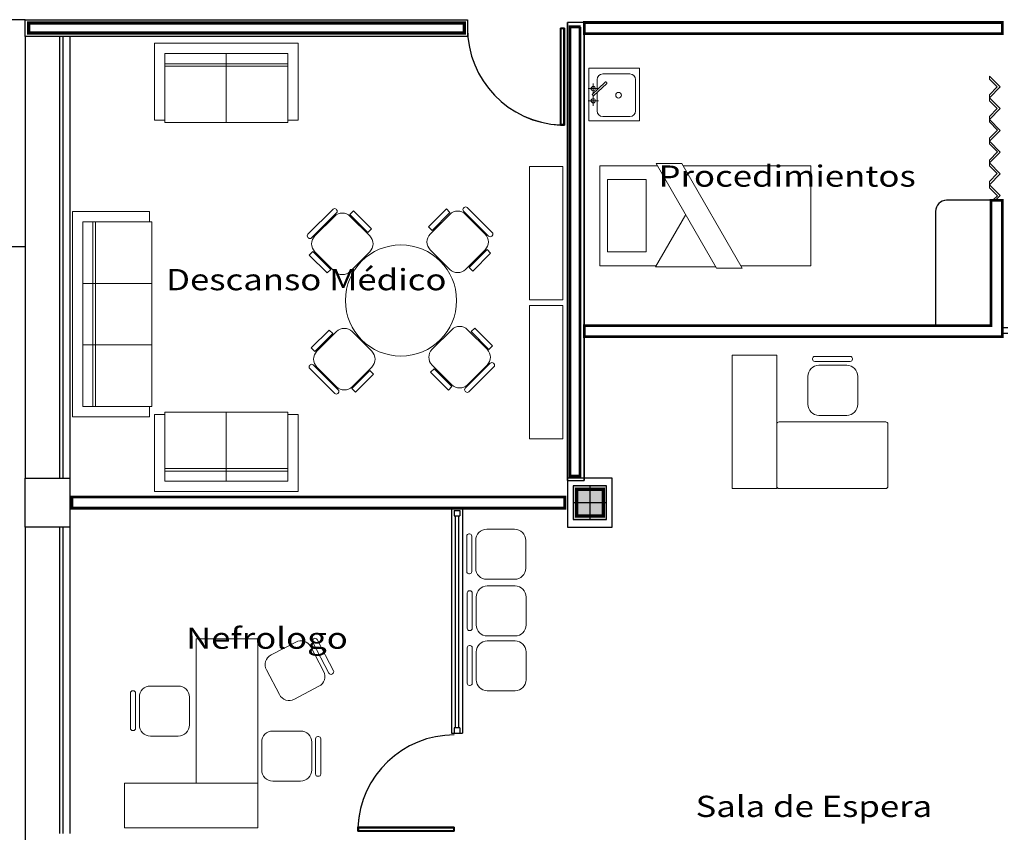
# Model space of a CAD drawing. Extents: x -32561 to -31997, y -2195 to -1679.
# Drawn here: x -32403 to -32394, y -2106 to -2098 of the extents above; entities that cross this region are included whole.
import ezdxf

# ---------------------------------------------------------------- set-up
doc = ezdxf.new("R2010")
doc.units = 0
doc.header["$LTSCALE"] = 250
doc.header["$MEASUREMENT"] = 0
doc.layers.get('0').update_dxf_attribs({"linetype": 'CONTINUOUS'})
for name, color, linetype in [('canceleria', 4, 'CONTINUOUS'), ('COLUMNAS', 3, 'CONTINUOUS'), ('MUROS', 1, 'CONTINUOUS'), ('MUROSBAJOS', 5, 'CONTINUOUS'), ('PUERTAS', 7, 'CONTINUOUS'), ('VENTANAS', 4, 'CONTINUOUS')]:
    doc.layers.add(name, color=color, linetype=linetype)
doc.layers.add('muebles', color=8, linetype='CONTINUOUS', lineweight=5)
doc.layers.add('TEXTOS', color=7, linetype='CONTINUOUS', lineweight=9)
doc.styles.add('SANSSERIF', font='sas_____.pfb')

# ---------------------------------------------------------------- blocks, each defined once
blk = doc.blocks.new('P')
for p, q in [((0.0026, 0.8857), (0.0026, 0)), ((0.0399, 0), (0.0399, 0.8857))]:
    blk.add_line(p, q)
for points in [[(0.0399, 0), (0.0026, 0), (0.0026, 0.8857), (0.0399, 0.8857)], [(0.0399, 0.8857), (0.0026, 0.8857), (0.0026, 0), (0.0399, 0)]]:
    blk.add_lwpolyline(points, close=True)
at = {"const_width": 0.005}
blk.add_lwpolyline([(0.0299, 0.8757), (0.0126, 0.8757), (0.0126, 0.01), (0.0299, 0.01)], close=True, dxfattribs=at)
blk.add_arc((0.0011, -0.0006), 0.8872, 0.03863, 87.49741)
blk = doc.blocks.new('columna')
at = {"layer": 'COLUMNAS'}
for p, q in [((0, 0.15), (0, -0.15)), ((-0.15, 0), (0.15, 0))]:
    blk.add_line(p, q, dxfattribs=at)
blk.add_lwpolyline([(-0.15, -0.15), (0.15, -0.15), (0.15, 0.15), (-0.15, 0.15)], close=True, dxfattribs=at)
at = {"layer": 'COLUMNAS', "const_width": 0.03}
blk.add_lwpolyline([(-0.12, -0.12), (0.12, -0.12), (0.12, 0.12), (-0.12, 0.12)], close=True, dxfattribs=at)

msp = doc.modelspace()

# ---------------------------------------------------------------- hatches: boundary and pattern name
at = {"ltscale": 0.003}
h = msp.add_hatch(color=256, dxfattribs=at)
h.paths.add_polyline_path([(-32397.925, -2102.5319), (-32398.075, -2102.5319), (-32398.075, -2102.6819), (-32398.045, -2102.6819), (-32398.045, -2102.5619), (-32397.925, -2102.5619)])
h.paths.add_polyline_path([(-32397.775, -2102.5319), (-32397.925, -2102.5319), (-32397.925, -2102.5619), (-32397.805, -2102.5619), (-32397.805, -2102.6819), (-32397.775, -2102.6819)])
h.paths.add_polyline_path([(-32397.805, -2102.5619), (-32397.925, -2102.5619), (-32397.925, -2102.6819), (-32397.805, -2102.6819)], flags=17)
h.paths.add_polyline_path([(-32397.925, -2102.5619), (-32398.045, -2102.5619), (-32398.045, -2102.6819), (-32397.925, -2102.6819)], flags=17)
h.paths.add_polyline_path([(-32397.925, -2102.6819), (-32398.045, -2102.6819), (-32398.045, -2102.8019), (-32397.925, -2102.8019)], flags=17)
h.paths.add_polyline_path([(-32397.805, -2102.6819), (-32397.925, -2102.6819), (-32397.925, -2102.8019), (-32397.805, -2102.8019)], flags=17)
h.paths.add_polyline_path([(-32397.775, -2102.6819), (-32397.805, -2102.6819), (-32397.805, -2102.8019), (-32397.925, -2102.8019), (-32397.925, -2102.8319), (-32397.775, -2102.8319)])
h.paths.add_polyline_path([(-32397.925, -2102.8019), (-32398.045, -2102.8019), (-32398.045, -2102.6819), (-32398.075, -2102.6819), (-32398.075, -2102.8319), (-32397.925, -2102.8319)])

# ---------------------------------------------------------------- linework, layer by layer
msp.add_line((-32403.005, -2098.3369), (-32404.655, -2098.3369), dxfattribs=at)
at = {"layer": 'canceleria', "color": 7}
for p, q in [((-32394.165, -2101.1081), (-32394.215, -2101.1081)), ((-32394.215, -2101.1581), (-32394.165, -2101.1581)), ((-32399.145, -2102.7519), (-32399.095, -2102.7519)), ((-32399.145, -2102.8019), (-32399.095, -2102.8019)), ((-32399.095, -2104.7069), (-32399.145, -2104.7069)), ((-32399.145, -2104.7569), (-32399.095, -2104.7569))]:
    msp.add_line(p, q, dxfattribs=at)
at = {"layer": 'canceleria'}
for p, q in [((-32394.215, -2101.1081), (-32394.215, -2101.1581)), ((-32394.165, -2101.1081), (-32394.215, -2101.1081)), ((-32394.215, -2101.1081), (-32394.215, -2101.1581)), ((-32394.215, -2101.1581), (-32394.165, -2101.1581)), ((-32399.145, -2102.7519), (-32399.145, -2102.8019)), ((-32399.145, -2102.7519), (-32399.095, -2102.7519)), ((-32399.145, -2102.7519), (-32399.145, -2102.8019)), ((-32399.095, -2102.7519), (-32399.095, -2102.8019)), ((-32399.095, -2102.7519), (-32399.095, -2102.8019)), ((-32399.145, -2102.8019), (-32399.095, -2102.8019)), ((-32399.135, -2104.7069), (-32399.135, -2102.8019)), ((-32399.135, -2104.7069), (-32399.135, -2102.8019)), ((-32399.105, -2104.7069), (-32399.105, -2102.8019)), ((-32399.105, -2104.7069), (-32399.105, -2102.8019)), ((-32399.145, -2104.7069), (-32399.145, -2104.7569)), ((-32399.095, -2104.7069), (-32399.145, -2104.7069)), ((-32399.145, -2104.7069), (-32399.145, -2104.7569)), ((-32399.095, -2104.7069), (-32399.095, -2104.7569)), ((-32399.095, -2104.7069), (-32399.095, -2104.7569)), ((-32399.145, -2104.7569), (-32399.095, -2104.7569))]:
    msp.add_line(p, q, dxfattribs=at)
at = {"layer": 'COLUMNAS', "ltscale": 0.003}
msp.add_lwpolyline([(-32403.005, -2102.4619), (-32402.605, -2102.4619), (-32402.605, -2102.9019), (-32403.005, -2102.9019)], close=True, dxfattribs=at)
at = {"layer": 'COLUMNAS'}
msp.add_lwpolyline([(-32398.125, -2102.9019), (-32397.725, -2102.9019), (-32397.725, -2102.4619), (-32398.125, -2102.4619)], close=True, dxfattribs=at)
at = {"layer": 'muebles'}
for p, q in [((-32401.8423, -2098.5482), (-32400.5508, -2098.5482)), ((-32401.8423, -2099.24), (-32401.8423, -2098.5482)), ((-32400.5508, -2098.5482), (-32400.5508, -2099.24)), ((-32401.7501, -2098.6404), (-32400.6431, -2098.6404)), ((-32401.7501, -2099.2631), (-32401.7501, -2098.6404)), ((-32401.7501, -2099.2631), (-32401.7501, -2098.6404)), ((-32401.1966, -2099.2631), (-32401.1966, -2098.6404)), ((-32400.6431, -2098.6404), (-32400.6431, -2099.2631)), ((-32400.6431, -2098.7327), (-32401.7501, -2098.7327)), ((-32400.6431, -2098.7557), (-32401.7501, -2098.7557)), ((-32401.7501, -2099.24), (-32401.8423, -2099.24)), ((-32400.5508, -2099.24), (-32400.6431, -2099.24)), ((-32400.6431, -2099.2631), (-32401.7501, -2099.2631)), ((-32398.1692, -2099.6581), (-32398.4692, -2099.6581)), ((-32398.4692, -2099.6581), (-32398.4692, -2100.8581)), ((-32398.1692, -2100.8581), (-32398.1692, -2099.6581)), ((-32397.3164, -2099.6508), (-32397.8366, -2099.6508)), ((-32397.8366, -2100.5508), (-32397.8366, -2099.6508)), ((-32397.097, -2099.6308), (-32397.328, -2099.6308)), ((-32397.328, -2099.6308), (-32396.7853, -2100.5708)), ((-32397.097, -2099.6308), (-32396.5543, -2100.5708)), ((-32395.9366, -2099.6508), (-32397.0855, -2099.6508)), ((-32395.9366, -2100.5508), (-32395.9366, -2099.6508)), ((-32397.7673, -2099.7758), (-32397.7673, -2100.4258)), ((-32397.7673, -2099.7758), (-32397.4173, -2099.7758)), ((-32397.4173, -2099.7758), (-32397.4173, -2100.4258)), ((-32400.4612, -2100.2673), (-32400.2361, -2100.0422)), ((-32400.2079, -2100.0422), (-32400.2037, -2100.0463)), ((-32399.377, -2100.1998), (-32399.2161, -2100.0389)), ((-32399.2161, -2100.0389), (-32399.1837, -2100.0714)), ((-32399.0611, -2100.031), (-32399.0569, -2100.0269)), ((-32399.0286, -2100.0269), (-32398.8036, -2100.2519)), ((-32402.58, -2101.9086), (-32402.58, -2100.0636)), ((-32402.58, -2100.0636), (-32401.8881, -2100.0636)), ((-32401.8881, -2100.0636), (-32401.8881, -2100.1559)), ((-32400.2037, -2100.0746), (-32400.4288, -2100.2997)), ((-32400.3998, -2100.2828), (-32400.223, -2100.1061)), ((-32400.0511, -2100.0567), (-32400.0835, -2100.0891)), ((-32400.0835, -2100.0891), (-32399.9226, -2100.25)), ((-32400.0816, -2100.1061), (-32399.9048, -2100.2828)), ((-32399.8902, -2100.2176), (-32400.0511, -2100.0567)), ((-32399.3624, -2100.2651), (-32399.1856, -2100.0883)), ((-32399.1837, -2100.0714), (-32399.3446, -2100.2323)), ((-32398.836, -2100.2844), (-32399.0611, -2100.0593)), ((-32399.0442, -2100.0883), (-32398.8674, -2100.2651)), ((-32397.0624, -2100.0908), (-32397.3337, -2100.5608)), ((-32402.4877, -2101.8164), (-32402.4877, -2100.1559)), ((-32402.4877, -2100.1559), (-32401.8651, -2100.1559)), ((-32402.3955, -2100.1559), (-32402.3955, -2101.8164)), ((-32402.3724, -2100.1559), (-32402.3724, -2101.8164)), ((-32401.8651, -2100.1559), (-32401.8651, -2101.8164)), ((-32399.9226, -2100.25), (-32399.8902, -2100.2176)), ((-32399.3446, -2100.2323), (-32399.377, -2100.1998)), ((-32400.4571, -2100.2997), (-32400.4612, -2100.2955)), ((-32398.8036, -2100.2802), (-32398.8077, -2100.2844)), ((-32399.1856, -2100.5833), (-32399.3624, -2100.4065)), ((-32398.8674, -2100.4065), (-32399.0442, -2100.5833)), ((-32398.8505, -2100.4045), (-32399.0114, -2100.5654)), ((-32398.8181, -2100.437), (-32398.8505, -2100.4045)), ((-32400.4492, -2100.4547), (-32400.4167, -2100.4223)), ((-32400.2883, -2100.6156), (-32400.4492, -2100.4547)), ((-32400.4167, -2100.4223), (-32400.2558, -2100.5832)), ((-32400.223, -2100.601), (-32400.3998, -2100.4243)), ((-32399.9048, -2100.4243), (-32400.0816, -2100.601)), ((-32398.979, -2100.5979), (-32398.8181, -2100.437)), ((-32397.4173, -2100.4258), (-32397.7673, -2100.4258)), ((-32400.2558, -2100.5832), (-32400.2883, -2100.6156)), ((-32399.0114, -2100.5654), (-32398.979, -2100.5979)), ((-32397.328, -2100.5508), (-32397.8366, -2100.5508)), ((-32396.791, -2100.5608), (-32397.3337, -2100.5608)), ((-32396.5543, -2100.5708), (-32396.7853, -2100.5708)), ((-32395.9366, -2100.5508), (-32396.5659, -2100.5508)), ((-32401.8651, -2100.7094), (-32402.4877, -2100.7094)), ((-32398.4692, -2100.8581), (-32398.1692, -2100.8581)), ((-32398.1692, -2100.9081), (-32398.4692, -2100.9081)), ((-32398.4692, -2100.9081), (-32398.4692, -2102.1081)), ((-32398.1692, -2102.1081), (-32398.1692, -2100.9081)), ((-32398.9937, -2101.1435), (-32398.9612, -2101.1111)), ((-32398.9612, -2101.1111), (-32398.8003, -2101.2719)), ((-32400.2705, -2101.1288), (-32400.4314, -2101.2897)), ((-32400.399, -2101.3221), (-32400.2381, -2101.1613)), ((-32400.382, -2101.3202), (-32400.2053, -2101.1434)), ((-32400.2381, -2101.1613), (-32400.2705, -2101.1288)), ((-32400.0638, -2101.1434), (-32399.8871, -2101.3202)), ((-32399.3447, -2101.3024), (-32399.1679, -2101.1257)), ((-32399.0265, -2101.1257), (-32398.8497, -2101.3024)), ((-32398.8328, -2101.3044), (-32398.9937, -2101.1435)), ((-32401.8651, -2101.2629), (-32402.4877, -2101.2629)), ((-32400.4314, -2101.2897), (-32400.399, -2101.3221)), ((-32398.8003, -2101.2719), (-32398.8328, -2101.3044)), ((-32396.2433, -2101.3557), (-32396.6433, -2101.3557)), ((-32396.6433, -2101.3557), (-32396.6433, -2102.5557)), ((-32396.2433, -2102.5557), (-32396.2433, -2101.3557)), ((-32395.9016, -2101.3659), (-32395.5833, -2101.3659)), ((-32400.4459, -2101.4465), (-32400.4418, -2101.4423)), ((-32400.4135, -2101.4423), (-32400.1884, -2101.6674)), ((-32400.2053, -2101.6384), (-32400.382, -2101.4616)), ((-32399.8871, -2101.4616), (-32400.0638, -2101.6384)), ((-32399.1679, -2101.6206), (-32399.3447, -2101.4439)), ((-32399.0457, -2101.6521), (-32398.8207, -2101.427)), ((-32398.8497, -2101.4439), (-32399.0265, -2101.6206)), ((-32398.7882, -2101.4594), (-32399.0133, -2101.6845)), ((-32398.7924, -2101.427), (-32398.7882, -2101.4312)), ((-32395.9216, -2101.3918), (-32395.9216, -2101.3859)), ((-32395.5833, -2101.4118), (-32395.9016, -2101.4118)), ((-32395.8641, -2101.4464), (-32395.6141, -2101.4464)), ((-32395.5633, -2101.3859), (-32395.5633, -2101.3918)), ((-32400.2208, -2101.6998), (-32400.4459, -2101.4748)), ((-32400.0658, -2101.6553), (-32399.9049, -2101.4944)), ((-32399.8724, -2101.5269), (-32400.0333, -2101.6878)), ((-32399.9049, -2101.4944), (-32399.8724, -2101.5269)), ((-32399.3268, -2101.4767), (-32399.3593, -2101.5091)), ((-32399.3593, -2101.5091), (-32399.1984, -2101.67)), ((-32399.1659, -2101.6376), (-32399.3268, -2101.4767)), ((-32395.9641, -2101.7964), (-32395.9641, -2101.5464)), ((-32395.5141, -2101.5464), (-32395.5141, -2101.7964)), ((-32399.1984, -2101.67), (-32399.1659, -2101.6376)), ((-32400.1884, -2101.6957), (-32400.1925, -2101.6998)), ((-32400.0333, -2101.6878), (-32400.0658, -2101.6553)), ((-32399.0416, -2101.6845), (-32399.0457, -2101.6804)), ((-32401.8651, -2101.8164), (-32402.4877, -2101.8164)), ((-32401.8881, -2101.8164), (-32401.8881, -2101.9086)), ((-32401.8881, -2101.9086), (-32402.58, -2101.9086)), ((-32401.8423, -2101.89), (-32401.8423, -2102.5819)), ((-32401.7501, -2101.89), (-32401.8423, -2101.89)), ((-32400.6431, -2101.867), (-32401.7501, -2101.867)), ((-32401.7501, -2101.867), (-32401.7501, -2102.4896)), ((-32401.7501, -2101.867), (-32401.7501, -2102.4896)), ((-32401.1966, -2101.867), (-32401.1966, -2102.4896)), ((-32400.6431, -2102.4896), (-32400.6431, -2101.867)), ((-32400.5508, -2101.89), (-32400.6431, -2101.89)), ((-32400.5508, -2102.5819), (-32400.5508, -2101.89)), ((-32395.6141, -2101.8964), (-32395.8641, -2101.8964)), ((-32396.2433, -2102.5357), (-32396.2433, -2101.9757)), ((-32396.2233, -2101.9557), (-32395.2633, -2101.9557)), ((-32395.2433, -2101.9757), (-32395.2433, -2102.5357)), ((-32398.4692, -2102.1081), (-32398.1692, -2102.1081)), ((-32400.6431, -2102.3743), (-32401.7501, -2102.3743)), ((-32400.6431, -2102.3974), (-32401.7501, -2102.3974)), ((-32401.7501, -2102.4896), (-32400.6431, -2102.4896)), ((-32401.8423, -2102.5819), (-32400.5508, -2102.5819)), ((-32396.6433, -2102.5557), (-32396.2433, -2102.5557)), ((-32395.2633, -2102.5557), (-32396.2233, -2102.5557)), ((-32399.007, -2102.9634), (-32399.0129, -2102.9634)), ((-32398.6023, -2102.9209), (-32398.8523, -2102.9209)), ((-32399.0329, -2102.9834), (-32399.0329, -2103.3017)), ((-32398.987, -2103.3017), (-32398.987, -2102.9834)), ((-32398.9523, -2103.0209), (-32398.9523, -2103.2709)), ((-32398.5023, -2103.2709), (-32398.5023, -2103.0209)), ((-32399.0129, -2103.3217), (-32399.007, -2103.3217)), ((-32398.8523, -2103.3709), (-32398.6023, -2103.3709)), ((-32399.0289, -2103.4938), (-32399.0289, -2103.8121)), ((-32399.003, -2103.4738), (-32399.0089, -2103.4738)), ((-32398.983, -2103.8121), (-32398.983, -2103.4938)), ((-32398.5983, -2103.4312), (-32398.8483, -2103.4312)), ((-32398.9483, -2103.5312), (-32398.9483, -2103.7812)), ((-32398.4983, -2103.7812), (-32398.4983, -2103.5312)), ((-32399.0089, -2103.8321), (-32399.003, -2103.8321)), ((-32401.4676, -2105.2069), (-32401.4676, -2103.9069)), ((-32401.4676, -2103.9069), (-32400.9125, -2103.9069)), ((-32400.9125, -2103.9069), (-32400.9125, -2105.2069)), ((-32400.5719, -2103.9358), (-32400.7932, -2104.0521)), ((-32400.4205, -2103.9343), (-32400.2724, -2104.2161)), ((-32400.4069, -2103.9046), (-32400.4121, -2103.9073)), ((-32400.2318, -2104.1947), (-32400.3799, -2103.913)), ((-32398.8483, -2103.8812), (-32398.5983, -2103.8812)), ((-32398.5983, -2103.9248), (-32398.8483, -2103.9248)), ((-32400.3205, -2104.199), (-32400.4369, -2103.9778)), ((-32399.0289, -2103.9873), (-32399.0289, -2104.3056)), ((-32399.003, -2103.9673), (-32399.0089, -2103.9673)), ((-32398.983, -2104.3056), (-32398.983, -2103.9873)), ((-32398.9483, -2104.0248), (-32398.9483, -2104.2748)), ((-32398.4983, -2104.2748), (-32398.4983, -2104.0248)), ((-32400.8352, -2104.1872), (-32400.7188, -2104.4085)), ((-32400.2454, -2104.2245), (-32400.2402, -2104.2217)), ((-32402.0584, -2104.3944), (-32402.0584, -2104.7127)), ((-32402.0326, -2104.3744), (-32402.0384, -2104.3744)), ((-32402.0126, -2104.7127), (-32402.0126, -2104.3944)), ((-32401.6279, -2104.3319), (-32401.8779, -2104.3319)), ((-32400.5838, -2104.4504), (-32400.3625, -2104.3341)), ((-32399.0089, -2104.3256), (-32399.003, -2104.3256)), ((-32398.8483, -2104.3748), (-32398.5983, -2104.3748)), ((-32401.9779, -2104.4319), (-32401.9779, -2104.6819)), ((-32401.5279, -2104.6819), (-32401.5279, -2104.4319)), ((-32402.0384, -2104.7327), (-32402.0326, -2104.7327)), ((-32400.5276, -2104.7364), (-32400.7776, -2104.7364)), ((-32401.8779, -2104.7819), (-32401.6279, -2104.7819)), ((-32400.8776, -2104.8364), (-32400.8776, -2105.0864)), ((-32400.4276, -2105.0864), (-32400.4276, -2104.8364)), ((-32400.3929, -2104.8056), (-32400.3929, -2105.1239)), ((-32400.367, -2104.7856), (-32400.3729, -2104.7856)), ((-32400.347, -2105.1239), (-32400.347, -2104.8056)), ((-32400.7776, -2105.1864), (-32400.5276, -2105.1864)), ((-32400.3729, -2105.1439), (-32400.367, -2105.1439)), ((-32402.1125, -2105.2069), (-32402.1125, -2105.6069)), ((-32400.9125, -2105.2069), (-32402.1125, -2105.2069)), ((-32400.9125, -2105.2069), (-32401.4676, -2105.2069)), ((-32400.9125, -2105.6069), (-32400.9125, -2105.2069)), ((-32402.1125, -2105.6069), (-32400.9125, -2105.6069))]:
    msp.add_line(p, q, dxfattribs=at)
at = {"layer": 'muebles', "ltscale": 0.025}
for p, q in [((-32397.9357, -2098.7736), (-32397.9357, -2099.247)), ((-32397.4789, -2098.7736, -1.7941), (-32397.9357, -2098.7736, -1.7941)), ((-32397.4789, -2098.7736), (-32397.4789, -2099.247)), ((-32397.9054, -2099.0084, -1.7941), (-32397.7871, -2098.898, -1.7941)), ((-32397.8591, -2098.9651), (-32397.8591, -2098.8758)), ((-32397.808, -2098.8247), (-32397.5658, -2098.8247)), ((-32397.777, -2098.8983, -1.7941), (-32397.7735, -2098.9021, -1.7941)), ((-32397.5147, -2098.8758), (-32397.5147, -2099.1568)), ((-32397.9403, -2098.9565, -1.7941), (-32397.8483, -2098.9565, -1.7941)), ((-32397.8943, -2098.9105, -1.7941), (-32397.8943, -2099.0025, -1.7941)), ((-32397.7738, -2098.9122, -1.7941), (-32397.8921, -2099.0227, -1.7941)), ((-32397.8591, -2099.1568), (-32397.8591, -2098.9918)), ((-32397.9403, -2099.0666, -1.7941), (-32397.8483, -2099.0666, -1.7941)), ((-32397.8921, -2099.0227, -1.7941), (-32397.9054, -2099.0084, -1.7941)), ((-32397.8943, -2099.1126, -1.7941), (-32397.8943, -2099.0206, -1.7941)), ((-32397.4789, -2099.247, -1.7941), (-32397.9357, -2099.247, -1.7941)), ((-32397.5658, -2099.2079), (-32397.808, -2099.2079))]:
    msp.add_line(p, q, dxfattribs=at)
at = {"layer": 'muebles', "linetype": 'Continuous'}
for p, q in [((-32394.3303, -2098.8439), (-32394.3303, -2098.8718)), ((-32394.2326, -2098.9416), (-32394.3303, -2098.8439)), ((-32394.2605, -2098.9416), (-32394.3303, -2098.8718)), ((-32394.2604, -2098.9416), (-32394.3303, -2099.0114)), ((-32394.2326, -2098.9416), (-32394.3303, -2099.0393)), ((-32394.3303, -2099.0114), (-32394.3303, -2099.0672)), ((-32394.2326, -2099.137), (-32394.3303, -2099.0393)), ((-32394.2605, -2099.137), (-32394.3303, -2099.0672)), ((-32394.2605, -2099.137), (-32394.3303, -2099.2069)), ((-32394.2326, -2099.137), (-32394.3303, -2099.2348)), ((-32394.3303, -2099.2069), (-32394.3303, -2099.2571)), ((-32394.2326, -2099.3325), (-32394.3303, -2099.2348)), ((-32394.2577, -2099.3297), (-32394.3303, -2099.2571)), ((-32394.2577, -2099.3297), (-32394.3303, -2099.4023)), ((-32394.2326, -2099.3325), (-32394.3303, -2099.4302)), ((-32394.3303, -2099.4023), (-32394.3303, -2099.4525)), ((-32394.2326, -2099.5279), (-32394.3303, -2099.4302)), ((-32394.2563, -2099.5265), (-32394.3303, -2099.4525)), ((-32394.2563, -2099.5265), (-32394.3303, -2099.6006)), ((-32394.2326, -2099.5279), (-32394.3303, -2099.6257)), ((-32394.3303, -2099.6006), (-32394.3303, -2099.6508)), ((-32394.2326, -2099.7234), (-32394.3303, -2099.6257)), ((-32394.2591, -2099.722), (-32394.3303, -2099.6508)), ((-32394.2591, -2099.722), (-32394.3303, -2099.7932)), ((-32394.2326, -2099.7234), (-32394.3303, -2099.8211)), ((-32394.3303, -2099.7932), (-32394.3303, -2099.849)), ((-32394.2326, -2099.9188), (-32394.3303, -2099.8211)), ((-32394.2587, -2099.9206), (-32394.3303, -2099.849)), ((-32394.2587, -2099.9206), (-32394.3, -2099.9619)), ((-32394.2326, -2099.9188), (-32394.2756, -2099.9619))]:
    msp.add_line(p, q, dxfattribs=at)
at = {"layer": 'muebles', "ltscale": 0.025}
for centre, radius in [((-32397.8943, -2098.9565, -1.7941), 0.0192), ((-32397.6674, -2099.0163, -1.7941), 0.0255), ((-32397.8943, -2099.0666, -1.7941), 0.0192)]:
    msp.add_circle(centre, radius, dxfattribs=at)
at = {"layer": 'muebles'}
msp.add_circle((-32399.6247, -2100.8633), 0.5, dxfattribs=at)
at = {"layer": 'muebles', "ltscale": 0.025}
for centre, radius, start, end in [((-32397.808, -2098.8758), 0.0511, 90, 180), ((-32397.7822, -2098.9032, -1.7941), 0.00715, 43.03377, 133.03377), ((-32397.7787, -2098.907, -1.7941), 0.00715, 313.03377, 43.03377), ((-32397.5658, -2098.8758), 0.0511, 0, 90), ((-32397.808, -2099.1568), 0.0511, 180, 270), ((-32397.5658, -2099.1568), 0.0511, 270, 0)]:
    msp.add_arc(centre, radius, start, end, dxfattribs=at)
at = {"layer": 'muebles'}
for centre, radius, start, end in [((-32400.222, -2100.0563), 0.02, 45, 135), ((-32400.2179, -2100.0605), 0.02, 315, 45), ((-32399.0469, -2100.0451), 0.02, 135, 225), ((-32399.0428, -2100.041), 0.02, 45, 135), ((-32400.1523, -2100.1768), 0.1, 45, 135), ((-32399.1149, -2100.159), 0.1, 45, 135), ((-32400.4471, -2100.2814), 0.02, 135, 225), ((-32400.4429, -2100.2855), 0.02, 225, 315), ((-32400.3291, -2100.3535), 0.1, 135, 225), ((-32399.9755, -2100.3535), 0.1, 315, 45), ((-32399.2917, -2100.3358), 0.1, 135, 225), ((-32398.9382, -2100.3358), 0.1, 315, 45), ((-32398.8219, -2100.2702), 0.02, 225, 315), ((-32398.8177, -2100.2661), 0.02, 315, 45), ((-32399.1149, -2100.5126), 0.1, 225, 315), ((-32400.1523, -2100.5303), 0.1, 225, 315), ((-32400.1345, -2101.2141), 0.1, 45, 135), ((-32399.0972, -2101.1964), 0.1, 45, 135), ((-32400.3113, -2101.3909), 0.1, 135, 225), ((-32399.9578, -2101.3909), 0.1, 315, 45), ((-32399.274, -2101.3732), 0.1, 135, 225), ((-32398.9204, -2101.3732), 0.1, 315, 45), ((-32395.9016, -2101.3859), 0.02, 90, 180), ((-32395.5833, -2101.3859), 0.02, 360, 90), ((-32400.4318, -2101.4606), 0.02, 135, 225), ((-32400.4276, -2101.4565), 0.02, 45, 135), ((-32398.8065, -2101.4411), 0.02, 45, 135), ((-32398.8024, -2101.4453), 0.02, 315, 45), ((-32395.8641, -2101.5464), 0.1, 90, 180), ((-32395.9016, -2101.3918), 0.02, 180, 270), ((-32395.6141, -2101.5464), 0.1, 360, 90), ((-32395.5833, -2101.3918), 0.02, 270, 360), ((-32400.1345, -2101.5677), 0.1, 225, 315), ((-32399.0972, -2101.5499), 0.1, 225, 315), ((-32400.2067, -2101.6857), 0.02, 225, 315), ((-32400.2025, -2101.6816), 0.02, 315, 45), ((-32399.0316, -2101.6662), 0.02, 135, 225), ((-32399.0275, -2101.6704), 0.02, 225, 315), ((-32395.8641, -2101.7964), 0.1, 180, 270), ((-32395.6141, -2101.7964), 0.1, 270, 360), ((-32396.2233, -2101.9757), 0.02, 90, 180), ((-32395.2633, -2101.9757), 0.02, 0, 90), ((-32396.2233, -2102.5357), 0.02, 180, 270), ((-32395.2633, -2102.5357), 0.02, 270, 0), ((-32399.0129, -2102.9834), 0.02, 90, 180), ((-32399.007, -2102.9834), 0.02, 0, 90), ((-32398.8523, -2103.0209), 0.1, 90, 180), ((-32398.6023, -2103.0209), 0.1, 0, 90), ((-32399.0129, -2103.3017), 0.02, 180, 270), ((-32399.007, -2103.3017), 0.02, 270, 0), ((-32398.8523, -2103.2709), 0.1, 180, 270), ((-32398.6023, -2103.2709), 0.1, 270, 0), ((-32399.0089, -2103.4938), 0.02, 90, 180), ((-32399.003, -2103.4938), 0.02, 0, 90), ((-32398.8483, -2103.5312), 0.1, 90, 180), ((-32398.5983, -2103.5312), 0.1, 0, 90), ((-32399.0089, -2103.8121), 0.02, 180, 270), ((-32399.003, -2103.8121), 0.02, 270, 0), ((-32398.8483, -2103.7812), 0.1, 180, 270), ((-32398.5983, -2103.7812), 0.1, 270, 0), ((-32400.5254, -2104.0243), 0.1, 27.73374, 117.73374), ((-32400.4028, -2103.925), 0.02, 117.73374, 207.73374), ((-32400.3976, -2103.9223), 0.02, 27.73374, 117.73374), ((-32398.8483, -2104.0248), 0.1, 90, 180), ((-32398.5983, -2104.0248), 0.1, 0, 90), ((-32399.0089, -2103.9873), 0.02, 90, 180), ((-32399.003, -2103.9873), 0.02, 0, 90), ((-32400.7467, -2104.1406), 0.1, 117.73374, 207.73374), ((-32400.4091, -2104.2456), 0.1, 297.73374, 27.73374), ((-32400.2547, -2104.2068), 0.02, 207.73374, 297.73374), ((-32400.2495, -2104.204), 0.02, 297.73374, 27.73374), ((-32399.0089, -2104.3056), 0.02, 180, 270), ((-32399.003, -2104.3056), 0.02, 270, 0), ((-32398.8483, -2104.2748), 0.1, 180, 270), ((-32398.5983, -2104.2748), 0.1, 270, 0), ((-32402.0384, -2104.3944), 0.02, 90, 180), ((-32402.0326, -2104.3944), 0.02, 0, 90), ((-32401.8779, -2104.4319), 0.1, 90, 180), ((-32401.6279, -2104.4319), 0.1, 0, 90), ((-32400.6303, -2104.3619), 0.1, 207.73374, 297.73374), ((-32402.0384, -2104.7127), 0.02, 180, 270), ((-32402.0326, -2104.7127), 0.02, 270, 0), ((-32401.8779, -2104.6819), 0.1, 180, 270), ((-32401.6279, -2104.6819), 0.1, 270, 0), ((-32400.7776, -2104.8364), 0.1, 90, 180), ((-32400.5276, -2104.8364), 0.1, 0, 90), ((-32400.3729, -2104.8056), 0.02, 90, 180), ((-32400.367, -2104.8056), 0.02, 0, 90), ((-32400.7776, -2105.0864), 0.1, 180, 270), ((-32400.5276, -2105.0864), 0.1, 270, 0), ((-32400.3729, -2105.1239), 0.02, 180, 270), ((-32400.367, -2105.1239), 0.02, 270, 0)]:
    msp.add_arc(centre, radius, start, end, dxfattribs=at)
at = {"layer": 'MUROS', "color": 7, "ltscale": 8}
for p, q in [((-32398.125, -2102.4819), (-32398.125, -2098.3619)), ((-32397.975, -2098.3619), (-32398.125, -2098.3619)), ((-32397.975, -2098.3619), (-32397.975, -2102.4819))]:
    msp.add_line(p, q, dxfattribs=at)
at = {"layer": 'MUROS', "ltscale": 8}
for p, q in [((-32398.125, -2102.4819), (-32398.125, -2098.3619)), ((-32397.975, -2098.3619), (-32398.125, -2098.3619)), ((-32397.975, -2098.3619), (-32397.975, -2102.4819))]:
    msp.add_line(p, q, dxfattribs=at)
at = {"layer": 'MUROS', "color": 7}
for p, q in [((-32397.975, -2098.3619), (-32397.975, -2102.4619)), ((-32394.215, -2098.3619), (-32397.975, -2098.3619)), ((-32397.975, -2098.3619), (-32394.215, -2098.3619)), ((-32397.975, -2102.4619), (-32397.975, -2098.3619)), ((-32394.215, -2098.3619), (-32394.215, -2098.4619)), ((-32394.215, -2098.4619), (-32397.975, -2098.4619)), ((-32394.215, -2099.9619), (-32394.715, -2099.9619)), ((-32394.315, -2099.9619), (-32394.315, -2101.0894)), ((-32394.215, -2101.1894), (-32394.215, -2099.9619)), ((-32394.815, -2100.0619), (-32394.815, -2101.0894)), ((-32406.305, -2100.3769), (-32403.005, -2100.3769)), ((-32394.315, -2101.0894), (-32397.975, -2101.0894)), ((-32394.215, -2101.1894), (-32397.975, -2101.1894)), ((-32402.585, -2102.6319), (-32402.585, -2102.7319)), ((-32402.585, -2102.6319), (-32398.15, -2102.6319)), ((-32402.585, -2102.7319), (-32398.15, -2102.7319)), ((-32399.17, -2102.7319), (-32399.17, -2104.7569)), ((-32399.07, -2102.7319), (-32399.07, -2104.7569)), ((-32399.17, -2104.7569), (-32399.07, -2104.7569))]:
    msp.add_line(p, q, dxfattribs=at)
at = {"layer": 'MUROS'}
for p, q in [((-32397.975, -2098.3619), (-32397.975, -2102.4619)), ((-32394.215, -2098.3619), (-32397.975, -2098.3619)), ((-32397.975, -2098.3619), (-32394.215, -2098.3619)), ((-32397.975, -2102.4619), (-32397.975, -2098.3619)), ((-32394.215, -2098.3619), (-32394.215, -2098.4619)), ((-32394.215, -2098.4619), (-32397.975, -2098.4619)), ((-32394.215, -2099.9619), (-32394.715, -2099.9619)), ((-32394.315, -2099.9619), (-32394.315, -2101.0894)), ((-32394.215, -2101.1894), (-32394.215, -2099.9619)), ((-32394.815, -2100.0619), (-32394.815, -2101.0894)), ((-32394.315, -2101.0894), (-32397.975, -2101.0894)), ((-32394.215, -2101.1894), (-32397.975, -2101.1894)), ((-32402.585, -2102.6319), (-32402.585, -2102.7319)), ((-32402.585, -2102.6319), (-32398.15, -2102.6319)), ((-32402.585, -2102.7319), (-32398.15, -2102.7319)), ((-32399.17, -2102.7319), (-32399.17, -2104.7569)), ((-32399.07, -2102.7319), (-32399.07, -2104.7569)), ((-32399.17, -2104.7569), (-32399.07, -2104.7569))]:
    msp.add_line(p, q, dxfattribs=at)
at = {"layer": 'MUROS', "ltscale": 0.003}
msp.add_lwpolyline([(-32399.025, -2098.4869), (-32403.005, -2098.4869), (-32403.005, -2098.3369), (-32399.025, -2098.3369), (-32399.025, -2098.4869)], dxfattribs=at)
at = {"layer": 'MUROS', "ltscale": 0.003, "const_width": 0.03}
msp.add_lwpolyline([(-32399.055, -2098.4569), (-32402.975, -2098.4569), (-32402.975, -2098.3669), (-32399.055, -2098.3669)], close=True, dxfattribs=at)
at = {"layer": 'MUROS', "color": 7, "ltscale": 0.2}
msp.add_lwpolyline([(-32398.125, -2098.3619), (-32398.125, -2102.4819), (-32397.975, -2102.4819), (-32397.975, -2098.3619)], close=True, dxfattribs=at)
at = {"layer": 'MUROS', "ltscale": 0.2}
msp.add_lwpolyline([(-32398.125, -2098.3619), (-32398.125, -2102.4819), (-32397.975, -2102.4819), (-32397.975, -2098.3619)], close=True, dxfattribs=at)
at = {"layer": 'MUROS', "ltscale": 0.2, "const_width": 0.025}
for points in [[(-32394.215, -2098.4619), (-32394.215, -2098.3619), (-32397.975, -2098.3619), (-32397.975, -2098.4619)], [(-32394.315, -2099.9619), (-32394.215, -2099.9619), (-32394.215, -2101.1894), (-32397.975, -2101.1894), (-32397.975, -2101.0894), (-32394.315, -2101.0894)], [(-32398.15, -2102.7319), (-32398.15, -2102.6319), (-32402.585, -2102.6319), (-32402.585, -2102.7319)]]:
    msp.add_lwpolyline(points, close=True, dxfattribs=at)
at = {"layer": 'MUROS', "color": 7, "ltscale": 0.2, "const_width": 0.025}
msp.add_lwpolyline([(-32398.0138, -2098.402), (-32398.0138, -2102.4426), (-32398.1047, -2102.4426), (-32398.1047, -2098.4015), (-32398.0071, -2098.4015)], dxfattribs=at)
msp.add_lwpolyline([(-32398.15, -2102.7319), (-32398.15, -2102.6319), (-32402.585, -2102.6319), (-32402.585, -2102.7319)], close=True, dxfattribs=at)
at = {"layer": 'MUROS', "color": 7}
msp.add_lwpolyline([(-32398.15, -2102.7319), (-32398.15, -2102.6319), (-32399.17, -2102.6319), (-32402.585, -2102.6319), (-32402.585, -2102.7319)], close=True, dxfattribs=at)
msp.add_lwpolyline([(-32398.15, -2102.7319), (-32398.15, -2102.6319), (-32399.17, -2102.6319), (-32402.585, -2102.6319), (-32402.585, -2102.7319)], close=True, dxfattribs=at)
at = {"layer": 'MUROS'}
msp.add_lwpolyline([(-32398.15, -2102.7319), (-32398.15, -2102.6319), (-32399.17, -2102.6319), (-32402.585, -2102.6319), (-32402.585, -2102.7319)], close=True, dxfattribs=at)
msp.add_lwpolyline([(-32398.15, -2102.7319), (-32398.15, -2102.6319), (-32399.17, -2102.6319), (-32402.585, -2102.6319), (-32402.585, -2102.7319)], close=True, dxfattribs=at)
at = {"layer": 'MUROS', "color": 7}
msp.add_arc((-32394.715, -2100.0619), 0.1, 90, 180, dxfattribs=at)
at = {"layer": 'MUROS'}
msp.add_arc((-32394.715, -2100.0619), 0.1, 90, 180, dxfattribs=at)
at = {"layer": 'MUROSBAJOS'}
for p, q in [((-32403.005, -2098.4869), (-32403.005, -2102.4619)), ((-32402.605, -2098.4869), (-32402.605, -2102.4619)), ((-32403.005, -2102.9019), (-32403.005, -2109.7819)), ((-32402.605, -2102.9019), (-32402.605, -2105.6569))]:
    msp.add_line(p, q, dxfattribs=at)
at = {"layer": 'PUERTAS'}
for p, q in [((-32398.1904, -2098.4119), (-32398.1904, -2099.2843)), ((-32398.1537, -2099.2843), (-32398.1537, -2098.4119)), ((-32399.145, -2105.6017), (-32400.0121, -2105.6017)), ((-32400.0121, -2105.6382), (-32399.145, -2105.6382))]:
    msp.add_line(p, q, dxfattribs=at)
for points in [[(-32398.1904, -2098.4119), (-32398.1537, -2098.4119), (-32398.1537, -2099.2843), (-32398.1904, -2099.2843)], [(-32398.1904, -2099.2843), (-32398.1537, -2099.2843), (-32398.1537, -2098.4119), (-32398.1904, -2098.4119)], [(-32399.145, -2105.6017), (-32399.145, -2105.6382), (-32400.0121, -2105.6382), (-32400.0121, -2105.6017)], [(-32400.0121, -2105.6017), (-32400.0121, -2105.6382), (-32399.145, -2105.6382), (-32399.145, -2105.6017)]]:
    msp.add_lwpolyline(points, close=True, dxfattribs=at)
for points, const_width in [([(-32398.1806, -2099.2745), (-32398.1635, -2099.2745), (-32398.1635, -2098.4217), (-32398.1806, -2098.4217)], 0.00492), ([(-32400.0023, -2105.6115), (-32400.0023, -2105.6284), (-32399.1548, -2105.6284), (-32399.1548, -2105.6115)], 0.0049)]:
    msp.add_lwpolyline(points, close=True, dxfattribs=dict(at, const_width=const_width))
for centre, radius, start, end in [((-32398.1523, -2098.4113), 0.8738, 180.03863, 267.49741), ((-32399.1444, -2105.6396), 0.8685, 90.03863, 177.49741)]:
    msp.add_arc(centre, radius, start, end, dxfattribs=at)
at = {"layer": 'VENTANAS'}
for p, q in [((-32402.695, -2102.4619), (-32402.695, -2098.4869)), ((-32402.665, -2102.4619), (-32402.665, -2098.4869)), ((-32402.695, -2105.6569), (-32402.695, -2102.9019)), ((-32402.665, -2105.6569), (-32402.665, -2102.9019))]:
    msp.add_line(p, q, dxfattribs=at)

# ---------------------------------------------------------------- block references
at = {"layer": 'COLUMNAS'}
msp.add_blockref('columna', (-32397.925, -2102.6819), dxfattribs=at)
msp.add_blockref('columna', (-32397.925, -2102.6819), dxfattribs=at)
at = {"layer": 'PUERTAS', "color": 7}
for p, xscale, yscale, zscale, rotation in [((-32398.1511, -2098.4119), 0.9849963711021701, 0.9849963710948941, 0.984996371093286, 180), ((-32399.145, -2105.6407), 0.9790045505142189, 0.9790045505142189, 0.9790045505155529, 90)]:
    msp.add_blockref('P', p, dxfattribs=dict(at, xscale=xscale, yscale=yscale, zscale=zscale, rotation=rotation))

# ---------------------------------------------------------------- texts
at = {"layer": 'TEXTOS', "style": 'SANSSERIF', "width": 1.2}
for s, height, p in [('Procedimientos', 0.190989, (-32397.3075, -2099.8394)), ('Descanso Médico', 0.190989, (-32401.7377, -2100.7709)), ('Nefrologo', 0.19099, (-32401.5585, -2103.9964)), ('Sala de Espera', 0.190989, (-32396.9743, -2105.5097))]:
    msp.add_text(s, height=height, dxfattribs=at).set_placement(p)

doc.saveas('drawing.dxf')
